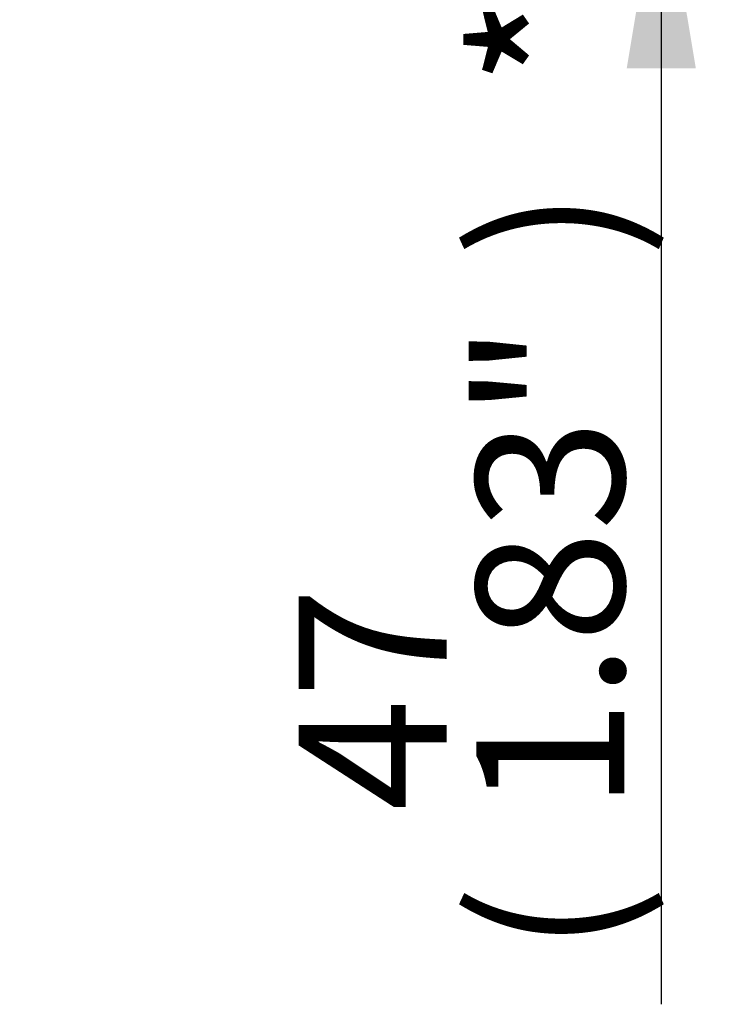
# Paper-space layout 'SHW' of a CAD drawing. Units: millimetres. Extents: x 0 to 210, y 0 to 297.
# Drawn here: x 65 to 73, y 208 to 220 of the extents above; entities that cross this region are included whole.
import ezdxf
from ezdxf.enums import TextEntityAlignment as Align

# ---------------------------------------------------------------- set-up
doc = ezdxf.new("R2010")
doc.units = ezdxf.units.MM
doc.layers.add('Default', color=7, linetype='Continuous')
doc.styles.add('SEACAD_Arial', font='arial.ttf')

# ---------------------------------------------------------------- blocks, each defined once
blk = doc.blocks.new('GDimGGroup35')
at = {"layer": 'Default', "linetype": 'Continuous'}
for points in [[(72.886, 228.255), (72.046, 228.255), (72.466, 225.735)], [(72.886, 219.342), (72.466, 221.862), (72.046, 219.342)]]:
    blk.add_hatch(color=7, dxfattribs=at).paths.add_polyline_path(points)
at = {"layer": 'Default', "color": 7, "linetype": 'Continuous'}
for p, q in [((72.466, 230.775), (72.466, 225.735)), ((64.666, 225.735), (73.366, 225.735)), ((64.761, 221.862), (73.366, 221.862)), ((72.466, 221.862), (72.466, 207.957))]:
    blk.add_line(p, q, dxfattribs=at)
at = {"layer": 'Default', "color": 7, "linetype": 'Continuous', "style": 'SEACAD_Arial'}
for s, p in [('*', (70.216, 219.121)), (')', (70.216, 217.039)), ('1.83"', (70.216, 210.309)), ('47', (68.056, 210.309)), ('(', (70.216, 208.587))]:
    blk.add_text(s, height=1.8, rotation=90, dxfattribs=at).set_placement(p, align=Align.TOP_LEFT)

psp = doc.layouts.new('SHW')

# ---------------------------------------------------------------- block references
at = {"layer": 'Default'}
psp.add_blockref('GDimGGroup35', (0, 0), dxfattribs=at)

doc.saveas('drawing.dxf')
